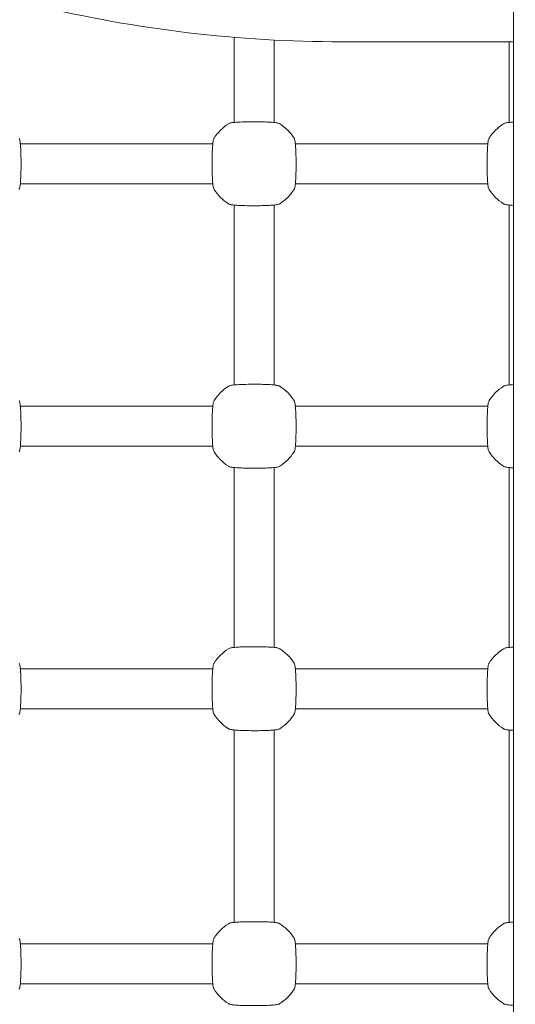
# Model space of a CAD drawing. Units: millimetres. Extents: x 53678 to 54775, y -49117 to -47769.
# Drawn here: x 54165 to 54185, y -48062 to -48022 of the extents above; entities that cross this region are included whole.
import ezdxf

# ---------------------------------------------------------------- set-up
doc = ezdxf.new("R2010")
doc.units = ezdxf.units.MM
doc.styles.add('arialN', font='txt')
doc.dimstyles.new('100 strzałki', dxfattribs={"dimtxt": 20, "dimasz": 22, "dimexe": 15, "dimexo": 15, "dimgap": 5, "dimtad": 1, "dimdec": 0, "dimtxsty": 'arialN', "dimcen": 0, "dimse1": 1, "dimse2": 1, "dimclrd": 5, "dimclre": 5, "dimclrt": 256, "dimadec": 0, "dimazin": 0, "dimtfac": 1, "dimtdec": 0, "dimtmove": 0, "dimatfit": 0, "dimfxl": 1, "dimarcsym": 0})

# ---------------------------------------------------------------- blocks, each defined once
blk = doc.blocks.new('*D4')
at = {"color": 5, "lineweight": -2, "transparency": 16777216}
blk.add_line((53699.85, -47796.848), (54723.362, -47796.848), dxfattribs=at)
at = {"color": 5, "transparency": 16777216}
for points in [[(53699.85, -47793.181), (53699.85, -47800.514), (53677.85, -47796.848)], [(54723.362, -47793.181), (54723.362, -47800.514), (54745.362, -47796.848)]]:
    blk.add_solid(points, dxfattribs=at)
at = {"layer": 'Defpoints', "color": 0, "transparency": 16777216}
for p in [(54745.362, -47796.848), (54745.362, -48059.387), (53677.85, -48094.389)]:
    blk.add_point(p, dxfattribs=at)
at = {"transparency": 16777216, "insert": (54211.606, -47781.636), "char_height": 20, "attachment_point": 5, "style": 'arialN'}
blk.add_mtext('1068', dxfattribs=at)
blk = doc.blocks.new('*D5')
at = {"color": 5, "lineweight": -2, "transparency": 16777216}
blk.add_line((53899.55, -47846.817), (54529.904, -47846.817), dxfattribs=at)
at = {"color": 5, "transparency": 16777216}
for points in [[(53899.55, -47843.151), (53899.55, -47850.484), (53877.55, -47846.817)], [(54529.904, -47843.151), (54529.904, -47850.484), (54551.904, -47846.817)]]:
    blk.add_solid(points, dxfattribs=at)
at = {"layer": 'Defpoints', "color": 0, "transparency": 16777216}
for p in [(54551.904, -47846.817), (54551.904, -48084.869), (53877.55, -48414.889)]:
    blk.add_point(p, dxfattribs=at)
at = {"transparency": 16777216, "insert": (54214.727, -47831.606), "char_height": 20, "attachment_point": 5, "style": 'arialN'}
blk.add_mtext('674', dxfattribs=at)
blk = doc.blocks.new('*D6')
at = {"color": 5, "lineweight": -2, "transparency": 16777216}
blk.add_line((54771.029, -47833.519), (54771.029, -48612.895), dxfattribs=at)
at = {"color": 5, "transparency": 16777216}
for points in [[(54767.363, -47833.519), (54774.696, -47833.519), (54771.029, -47811.519)], [(54767.363, -48612.895), (54774.696, -48612.895), (54771.029, -48634.895)]]:
    blk.add_solid(points, dxfattribs=at)
at = {"layer": 'Defpoints', "color": 0, "transparency": 16777216}
for p in [(54000.85, -47811.519), (54281.85, -48634.895), (54771.029, -48634.895)]:
    blk.add_point(p, dxfattribs=at)
at = {"transparency": 16777216, "insert": (54755.818, -48223.207), "char_height": 20, "attachment_point": 5, "rotation": 90, "style": 'arialN'}
blk.add_mtext('823', dxfattribs=at)
blk = doc.blocks.new('*D7')
at = {"color": 5, "lineweight": -2, "transparency": 16777216}
blk.add_line((54712.48, -47983.546), (54712.48, -48463.036), dxfattribs=at)
at = {"color": 5, "transparency": 16777216}
for points in [[(54708.813, -47983.546), (54716.147, -47983.546), (54712.48, -47961.546)], [(54708.813, -48463.036), (54716.147, -48463.036), (54712.48, -48485.036)]]:
    blk.add_solid(points, dxfattribs=at)
at = {"layer": 'Defpoints', "color": 0, "transparency": 16777216}
for p in [(54001.151, -47961.546), (54277.038, -48485.036), (54712.48, -48485.036)]:
    blk.add_point(p, dxfattribs=at)
at = {"transparency": 16777216, "insert": (54697.269, -48223.291), "char_height": 20, "attachment_point": 5, "rotation": 90, "style": 'arialN'}
blk.add_mtext('523', dxfattribs=at)
blk = doc.blocks.new('A$C1E03300C')
at = {"lineweight": 0}
for p, q in [((3823.06, 3145.561), (3823.06, 3247.561)), ((3811.888, 3233.109), (3811.888, 3233.118)), ((3811.888, 3233.109), (3811.888, 3229.712)), ((3813.488, 3229.712), (3813.488, 3233.011)), ((3823.06, 3232.941), (3816.188, 3232.941)), ((3822.888, 3232.941), (3822.888, 3229.712)), ((3803.34, 3228.861), (3811.036, 3228.861)), ((3814.34, 3228.861), (3822.036, 3228.861)), ((3803.34, 3227.261), (3811.036, 3227.261)), ((3814.34, 3227.261), (3822.036, 3227.261)), ((3811.888, 3219.212), (3811.888, 3226.409)), ((3813.488, 3219.212), (3813.488, 3226.409)), ((3822.888, 3219.212), (3822.888, 3226.409)), ((3803.34, 3218.361), (3811.036, 3218.361)), ((3814.34, 3218.361), (3822.036, 3218.361)), ((3803.34, 3216.761), (3811.036, 3216.761)), ((3814.34, 3216.761), (3822.036, 3216.761)), ((3811.888, 3208.712), (3811.888, 3215.909)), ((3813.488, 3208.712), (3813.488, 3215.909)), ((3822.888, 3208.712), (3822.888, 3215.909)), ((3803.34, 3207.861), (3811.036, 3207.861)), ((3814.34, 3207.861), (3822.036, 3207.861)), ((3803.34, 3206.261), (3811.036, 3206.261)), ((3814.34, 3206.261), (3822.036, 3206.261)), ((3811.888, 3197.712), (3811.888, 3205.409)), ((3813.488, 3197.712), (3813.488, 3205.409)), ((3822.888, 3197.712), (3822.888, 3205.409)), ((3811.036, 3196.861), (3803.34, 3196.861)), ((3822.036, 3196.861), (3814.34, 3196.861)), ((3811.036, 3195.261), (3803.34, 3195.261)), ((3822.036, 3195.261), (3814.34, 3195.261))]:
    blk.add_line(p, q, dxfattribs=at)
for centre, radius, start, end in [((3816.188, 3285.061), 52.12, 256.4673, 270), ((3812.688, 3228.061), 1.9, 122.6728, 147.3272), ((3812.688, 3228.061), 1.9, 32.6728, 57.3272), ((3823.688, 3228.061), 1.9, 122.6728, 147.3272), ((3812.688, 3228.061), 1.9, 212.6728, 237.3272), ((3812.688, 3228.061), 1.9, 302.6728, 327.3272), ((3823.688, 3228.061), 1.9, 212.6728, 237.3272), ((3812.688, 3217.561), 1.9, 122.6728, 147.3272), ((3812.688, 3217.561), 1.9, 32.6728, 57.3272), ((3823.688, 3217.561), 1.9, 122.6728, 147.3272), ((3812.688, 3217.561), 1.9, 212.6728, 237.3272), ((3812.688, 3217.561), 1.9, 302.6728, 327.3272), ((3823.688, 3217.561), 1.9, 212.6728, 237.3272), ((3812.688, 3207.061), 1.9, 122.6728, 147.3272), ((3812.688, 3207.061), 1.9, 32.6728, 57.3272), ((3823.688, 3207.061), 1.9, 122.6728, 147.3272), ((3812.688, 3207.061), 1.9, 212.6728, 237.3272), ((3812.688, 3207.061), 1.9, 302.6728, 327.3272), ((3823.688, 3207.061), 1.9, 212.6728, 237.3272), ((3812.688, 3196.061), 1.9, 122.6728, 147.3272), ((3812.688, 3196.061), 1.9, 32.6728, 57.3272), ((3823.688, 3196.061), 1.9, 122.6728, 147.3272), ((3812.688, 3196.061), 1.9, 212.6728, 237.3272), ((3812.688, 3196.061), 1.9, 302.6728, 327.3272), ((3823.688, 3196.061), 1.9, 212.6728, 237.3272)]:
    blk.add_arc(centre, radius, start, end, dxfattribs=at)
for points, knots in [([(3813.714, 3229.66), (3813.701, 3229.668), (3813.692, 3229.672), (3813.662, 3229.684), (3813.646, 3229.688), (3813.591, 3229.701), (3813.547, 3229.706), (3813.426, 3229.718), (3813.345, 3229.724), (3813.165, 3229.732), (3813.07, 3229.735), (3812.87, 3229.74), (3812.766, 3229.74), (3812.559, 3229.74), (3812.457, 3229.739), (3812.262, 3229.734), (3812.17, 3229.731), (3812.005, 3229.722), (3811.932, 3229.717), (3811.806, 3229.704), (3811.761, 3229.699), (3811.699, 3229.679), (3811.685, 3229.674), (3811.662, 3229.66)], [0, 0, 0, 0, 0.053537, 0.053537, 0.182056, 0.182056, 0.460747, 0.460747, 0.798971, 0.798971, 1.111134, 1.111134, 1.418569, 1.418569, 1.725037, 1.725037, 2.032854, 2.032854, 2.346357, 2.346357, 2.688784, 2.688784, 2.786908, 2.786908, 2.786908, 2.786908]), ([(3823.06, 3229.725), (3822.988, 3229.721), (3822.925, 3229.716), (3822.806, 3229.704), (3822.761, 3229.699), (3822.699, 3229.679), (3822.685, 3229.674), (3822.662, 3229.66)], [2.0678982, 2.0678982, 2.0678982, 2.0678982, 2.3463569, 2.3463569, 2.6887836, 2.6887836, 2.7869085, 2.7869085, 2.7869085, 2.7869085]), ([(3803.287, 3227.035), (3803.295, 3227.047), (3803.3, 3227.057), (3803.312, 3227.086), (3803.316, 3227.102), (3803.328, 3227.158), (3803.334, 3227.201), (3803.346, 3227.322), (3803.351, 3227.404), (3803.36, 3227.583), (3803.363, 3227.679), (3803.367, 3227.879), (3803.368, 3227.982), (3803.367, 3228.189), (3803.366, 3228.292), (3803.362, 3228.487), (3803.358, 3228.579), (3803.349, 3228.744), (3803.344, 3228.817), (3803.331, 3228.942), (3803.326, 3228.987), (3803.306, 3229.049), (3803.302, 3229.064), (3803.287, 3229.086)], [0, 0, 0, 0, 0.053537, 0.053537, 0.182056, 0.182056, 0.460747, 0.460747, 0.798971, 0.798971, 1.111134, 1.111134, 1.418569, 1.418569, 1.725037, 1.725037, 2.032854, 2.032854, 2.346357, 2.346357, 2.688784, 2.688784, 2.786908, 2.786908, 2.786908, 2.786908]), ([(3811.089, 3229.086), (3811.081, 3229.074), (3811.076, 3229.064), (3811.064, 3229.035), (3811.06, 3229.019), (3811.048, 3228.963), (3811.042, 3228.92), (3811.03, 3228.799), (3811.025, 3228.717), (3811.016, 3228.538), (3811.013, 3228.442), (3811.009, 3228.243), (3811.008, 3228.139), (3811.008, 3227.932), (3811.01, 3227.829), (3811.014, 3227.634), (3811.018, 3227.543), (3811.026, 3227.377), (3811.032, 3227.304), (3811.045, 3227.179), (3811.05, 3227.134), (3811.07, 3227.072), (3811.074, 3227.057), (3811.089, 3227.035)], [0, 0, 0, 0, 0.053537, 0.053537, 0.182056, 0.182056, 0.460747, 0.460747, 0.798971, 0.798971, 1.111134, 1.111134, 1.418569, 1.418569, 1.725037, 1.725037, 2.032854, 2.032854, 2.346357, 2.346357, 2.688784, 2.688784, 2.786908, 2.786908, 2.786908, 2.786908]), ([(3814.287, 3227.035), (3814.295, 3227.047), (3814.3, 3227.057), (3814.312, 3227.086), (3814.316, 3227.102), (3814.328, 3227.158), (3814.334, 3227.201), (3814.346, 3227.322), (3814.351, 3227.404), (3814.36, 3227.583), (3814.363, 3227.679), (3814.367, 3227.879), (3814.368, 3227.982), (3814.367, 3228.189), (3814.366, 3228.292), (3814.362, 3228.487), (3814.358, 3228.579), (3814.349, 3228.744), (3814.344, 3228.817), (3814.331, 3228.942), (3814.326, 3228.987), (3814.306, 3229.049), (3814.302, 3229.064), (3814.287, 3229.086)], [0, 0, 0, 0, 0.053537, 0.053537, 0.182056, 0.182056, 0.460747, 0.460747, 0.798971, 0.798971, 1.111134, 1.111134, 1.418569, 1.418569, 1.725037, 1.725037, 2.032854, 2.032854, 2.346357, 2.346357, 2.688784, 2.688784, 2.786908, 2.786908, 2.786908, 2.786908]), ([(3822.089, 3229.086), (3822.081, 3229.074), (3822.076, 3229.064), (3822.064, 3229.035), (3822.06, 3229.019), (3822.048, 3228.963), (3822.042, 3228.92), (3822.03, 3228.799), (3822.025, 3228.717), (3822.016, 3228.538), (3822.013, 3228.442), (3822.009, 3228.243), (3822.008, 3228.139), (3822.008, 3227.932), (3822.01, 3227.829), (3822.014, 3227.634), (3822.018, 3227.543), (3822.026, 3227.377), (3822.032, 3227.304), (3822.045, 3227.179), (3822.05, 3227.134), (3822.07, 3227.072), (3822.074, 3227.057), (3822.089, 3227.035)], [0, 0, 0, 0, 0.053537, 0.053537, 0.182056, 0.182056, 0.460747, 0.460747, 0.798971, 0.798971, 1.111134, 1.111134, 1.418569, 1.418569, 1.725037, 1.725037, 2.032854, 2.032854, 2.346357, 2.346357, 2.688784, 2.688784, 2.786908, 2.786908, 2.786908, 2.786908]), ([(3811.662, 3226.461), (3811.674, 3226.453), (3811.684, 3226.449), (3811.714, 3226.437), (3811.73, 3226.433), (3811.785, 3226.421), (3811.829, 3226.415), (3811.95, 3226.403), (3812.031, 3226.397), (3812.21, 3226.389), (3812.306, 3226.386), (3812.506, 3226.382), (3812.61, 3226.381), (3812.817, 3226.381), (3812.919, 3226.382), (3813.114, 3226.387), (3813.206, 3226.39), (3813.371, 3226.399), (3813.444, 3226.404), (3813.57, 3226.417), (3813.615, 3226.423), (3813.677, 3226.442), (3813.691, 3226.447), (3813.714, 3226.461)], [0, 0, 0, 0, 0.053537, 0.053537, 0.182056, 0.182056, 0.460747, 0.460747, 0.798971, 0.798971, 1.111134, 1.111134, 1.418569, 1.418569, 1.725037, 1.725037, 2.032854, 2.032854, 2.346357, 2.346357, 2.688784, 2.688784, 2.786908, 2.786908, 2.786908, 2.786908]), ([(3822.662, 3226.461), (3822.674, 3226.453), (3822.684, 3226.449), (3822.714, 3226.437), (3822.73, 3226.433), (3822.785, 3226.421), (3822.829, 3226.415), (3822.934, 3226.404), (3822.994, 3226.4), (3823.06, 3226.396)], [0, 0, 0, 0, 0.0535367, 0.0535367, 0.1820558, 0.1820558, 0.4607467, 0.4607467, 0.7189602, 0.7189602, 0.7189602, 0.7189602]), ([(3813.714, 3219.16), (3813.701, 3219.168), (3813.692, 3219.172), (3813.662, 3219.184), (3813.646, 3219.188), (3813.591, 3219.201), (3813.547, 3219.206), (3813.426, 3219.218), (3813.345, 3219.224), (3813.165, 3219.232), (3813.07, 3219.235), (3812.87, 3219.24), (3812.766, 3219.24), (3812.559, 3219.24), (3812.457, 3219.239), (3812.262, 3219.234), (3812.17, 3219.231), (3812.005, 3219.222), (3811.932, 3219.217), (3811.806, 3219.204), (3811.761, 3219.199), (3811.699, 3219.179), (3811.685, 3219.174), (3811.662, 3219.16)], [0, 0, 0, 0, 0.053537, 0.053537, 0.182056, 0.182056, 0.460747, 0.460747, 0.798971, 0.798971, 1.111134, 1.111134, 1.418569, 1.418569, 1.725037, 1.725037, 2.032854, 2.032854, 2.346357, 2.346357, 2.688784, 2.688784, 2.786908, 2.786908, 2.786908, 2.786908]), ([(3823.06, 3219.225), (3822.988, 3219.221), (3822.925, 3219.216), (3822.806, 3219.204), (3822.761, 3219.199), (3822.699, 3219.179), (3822.685, 3219.174), (3822.662, 3219.16)], [2.0678982, 2.0678982, 2.0678982, 2.0678982, 2.3463569, 2.3463569, 2.6887836, 2.6887836, 2.7869085, 2.7869085, 2.7869085, 2.7869085]), ([(3803.287, 3216.535), (3803.295, 3216.547), (3803.3, 3216.557), (3803.312, 3216.586), (3803.316, 3216.602), (3803.328, 3216.658), (3803.334, 3216.701), (3803.346, 3216.822), (3803.351, 3216.904), (3803.36, 3217.083), (3803.363, 3217.179), (3803.367, 3217.379), (3803.368, 3217.482), (3803.367, 3217.689), (3803.366, 3217.792), (3803.362, 3217.987), (3803.358, 3218.079), (3803.349, 3218.244), (3803.344, 3218.317), (3803.331, 3218.442), (3803.326, 3218.487), (3803.306, 3218.549), (3803.302, 3218.564), (3803.287, 3218.586)], [0, 0, 0, 0, 0.053537, 0.053537, 0.182056, 0.182056, 0.460747, 0.460747, 0.798971, 0.798971, 1.111134, 1.111134, 1.418569, 1.418569, 1.725037, 1.725037, 2.032854, 2.032854, 2.346357, 2.346357, 2.688784, 2.688784, 2.786908, 2.786908, 2.786908, 2.786908]), ([(3811.089, 3218.586), (3811.081, 3218.574), (3811.076, 3218.564), (3811.064, 3218.535), (3811.06, 3218.519), (3811.048, 3218.463), (3811.042, 3218.42), (3811.03, 3218.299), (3811.025, 3218.217), (3811.016, 3218.038), (3811.013, 3217.942), (3811.009, 3217.743), (3811.008, 3217.639), (3811.008, 3217.432), (3811.01, 3217.329), (3811.014, 3217.134), (3811.018, 3217.043), (3811.026, 3216.877), (3811.032, 3216.804), (3811.045, 3216.679), (3811.05, 3216.634), (3811.07, 3216.572), (3811.074, 3216.557), (3811.089, 3216.535)], [0, 0, 0, 0, 0.053537, 0.053537, 0.182056, 0.182056, 0.460747, 0.460747, 0.798971, 0.798971, 1.111134, 1.111134, 1.418569, 1.418569, 1.725037, 1.725037, 2.032854, 2.032854, 2.346357, 2.346357, 2.688784, 2.688784, 2.786908, 2.786908, 2.786908, 2.786908]), ([(3814.287, 3216.535), (3814.295, 3216.547), (3814.3, 3216.557), (3814.312, 3216.586), (3814.316, 3216.602), (3814.328, 3216.658), (3814.334, 3216.701), (3814.346, 3216.822), (3814.351, 3216.904), (3814.36, 3217.083), (3814.363, 3217.179), (3814.367, 3217.379), (3814.368, 3217.482), (3814.367, 3217.689), (3814.366, 3217.792), (3814.362, 3217.987), (3814.358, 3218.079), (3814.349, 3218.244), (3814.344, 3218.317), (3814.331, 3218.442), (3814.326, 3218.487), (3814.306, 3218.549), (3814.302, 3218.564), (3814.287, 3218.586)], [0, 0, 0, 0, 0.053537, 0.053537, 0.182056, 0.182056, 0.460747, 0.460747, 0.798971, 0.798971, 1.111134, 1.111134, 1.418569, 1.418569, 1.725037, 1.725037, 2.032854, 2.032854, 2.346357, 2.346357, 2.688784, 2.688784, 2.786908, 2.786908, 2.786908, 2.786908]), ([(3822.089, 3218.586), (3822.081, 3218.574), (3822.076, 3218.564), (3822.064, 3218.535), (3822.06, 3218.519), (3822.048, 3218.463), (3822.042, 3218.42), (3822.03, 3218.299), (3822.025, 3218.217), (3822.016, 3218.038), (3822.013, 3217.942), (3822.009, 3217.743), (3822.008, 3217.639), (3822.008, 3217.432), (3822.01, 3217.329), (3822.014, 3217.134), (3822.018, 3217.043), (3822.026, 3216.877), (3822.032, 3216.804), (3822.045, 3216.679), (3822.05, 3216.634), (3822.07, 3216.572), (3822.074, 3216.557), (3822.089, 3216.535)], [0, 0, 0, 0, 0.053537, 0.053537, 0.182056, 0.182056, 0.460747, 0.460747, 0.798971, 0.798971, 1.111134, 1.111134, 1.418569, 1.418569, 1.725037, 1.725037, 2.032854, 2.032854, 2.346357, 2.346357, 2.688784, 2.688784, 2.786908, 2.786908, 2.786908, 2.786908]), ([(3811.662, 3215.961), (3811.674, 3215.953), (3811.684, 3215.949), (3811.714, 3215.937), (3811.73, 3215.933), (3811.785, 3215.921), (3811.829, 3215.915), (3811.95, 3215.903), (3812.031, 3215.897), (3812.21, 3215.889), (3812.306, 3215.886), (3812.506, 3215.882), (3812.61, 3215.881), (3812.817, 3215.881), (3812.919, 3215.882), (3813.114, 3215.887), (3813.206, 3215.89), (3813.371, 3215.899), (3813.444, 3215.904), (3813.57, 3215.917), (3813.615, 3215.923), (3813.677, 3215.942), (3813.691, 3215.947), (3813.714, 3215.961)], [0, 0, 0, 0, 0.053537, 0.053537, 0.182056, 0.182056, 0.460747, 0.460747, 0.798971, 0.798971, 1.111134, 1.111134, 1.418569, 1.418569, 1.725037, 1.725037, 2.032854, 2.032854, 2.346357, 2.346357, 2.688784, 2.688784, 2.786908, 2.786908, 2.786908, 2.786908]), ([(3822.662, 3215.961), (3822.674, 3215.953), (3822.684, 3215.949), (3822.714, 3215.937), (3822.73, 3215.933), (3822.785, 3215.921), (3822.829, 3215.915), (3822.934, 3215.904), (3822.994, 3215.9), (3823.06, 3215.896)], [0, 0, 0, 0, 0.0535367, 0.0535367, 0.1820558, 0.1820558, 0.4607467, 0.4607467, 0.7189602, 0.7189602, 0.7189602, 0.7189602]), ([(3813.714, 3208.66), (3813.701, 3208.668), (3813.692, 3208.672), (3813.662, 3208.684), (3813.646, 3208.688), (3813.591, 3208.701), (3813.547, 3208.706), (3813.426, 3208.718), (3813.345, 3208.724), (3813.165, 3208.732), (3813.07, 3208.735), (3812.87, 3208.74), (3812.766, 3208.74), (3812.559, 3208.74), (3812.457, 3208.739), (3812.262, 3208.734), (3812.17, 3208.731), (3812.005, 3208.722), (3811.932, 3208.717), (3811.806, 3208.704), (3811.761, 3208.699), (3811.699, 3208.679), (3811.685, 3208.674), (3811.662, 3208.66)], [0, 0, 0, 0, 0.053537, 0.053537, 0.182056, 0.182056, 0.460747, 0.460747, 0.798971, 0.798971, 1.111134, 1.111134, 1.418569, 1.418569, 1.725037, 1.725037, 2.032854, 2.032854, 2.346357, 2.346357, 2.688784, 2.688784, 2.786908, 2.786908, 2.786908, 2.786908]), ([(3823.06, 3208.725), (3822.988, 3208.721), (3822.925, 3208.716), (3822.806, 3208.704), (3822.761, 3208.699), (3822.699, 3208.679), (3822.685, 3208.674), (3822.662, 3208.66)], [2.0678982, 2.0678982, 2.0678982, 2.0678982, 2.3463569, 2.3463569, 2.6887836, 2.6887836, 2.7869085, 2.7869085, 2.7869085, 2.7869085]), ([(3803.287, 3206.035), (3803.295, 3206.047), (3803.3, 3206.057), (3803.312, 3206.086), (3803.316, 3206.102), (3803.328, 3206.158), (3803.334, 3206.201), (3803.346, 3206.322), (3803.351, 3206.404), (3803.36, 3206.583), (3803.363, 3206.679), (3803.367, 3206.879), (3803.368, 3206.982), (3803.367, 3207.189), (3803.366, 3207.292), (3803.362, 3207.487), (3803.358, 3207.579), (3803.349, 3207.744), (3803.344, 3207.817), (3803.331, 3207.942), (3803.326, 3207.987), (3803.306, 3208.049), (3803.302, 3208.064), (3803.287, 3208.086)], [0, 0, 0, 0, 0.053537, 0.053537, 0.182056, 0.182056, 0.460747, 0.460747, 0.798971, 0.798971, 1.111134, 1.111134, 1.418569, 1.418569, 1.725037, 1.725037, 2.032854, 2.032854, 2.346357, 2.346357, 2.688784, 2.688784, 2.786908, 2.786908, 2.786908, 2.786908]), ([(3811.089, 3208.086), (3811.081, 3208.074), (3811.076, 3208.064), (3811.064, 3208.035), (3811.06, 3208.019), (3811.048, 3207.963), (3811.042, 3207.92), (3811.03, 3207.799), (3811.025, 3207.717), (3811.016, 3207.538), (3811.013, 3207.442), (3811.009, 3207.243), (3811.008, 3207.139), (3811.008, 3206.932), (3811.01, 3206.829), (3811.014, 3206.634), (3811.018, 3206.543), (3811.026, 3206.377), (3811.032, 3206.304), (3811.045, 3206.179), (3811.05, 3206.134), (3811.07, 3206.072), (3811.074, 3206.057), (3811.089, 3206.035)], [0, 0, 0, 0, 0.053537, 0.053537, 0.182056, 0.182056, 0.460747, 0.460747, 0.798971, 0.798971, 1.111134, 1.111134, 1.418569, 1.418569, 1.725037, 1.725037, 2.032854, 2.032854, 2.346357, 2.346357, 2.688784, 2.688784, 2.786908, 2.786908, 2.786908, 2.786908]), ([(3814.287, 3206.035), (3814.295, 3206.047), (3814.3, 3206.057), (3814.312, 3206.086), (3814.316, 3206.102), (3814.328, 3206.158), (3814.334, 3206.201), (3814.346, 3206.322), (3814.351, 3206.404), (3814.36, 3206.583), (3814.363, 3206.679), (3814.367, 3206.879), (3814.368, 3206.982), (3814.367, 3207.189), (3814.366, 3207.292), (3814.362, 3207.487), (3814.358, 3207.579), (3814.349, 3207.744), (3814.344, 3207.817), (3814.331, 3207.942), (3814.326, 3207.987), (3814.306, 3208.049), (3814.302, 3208.064), (3814.287, 3208.086)], [0, 0, 0, 0, 0.053537, 0.053537, 0.182056, 0.182056, 0.460747, 0.460747, 0.798971, 0.798971, 1.111134, 1.111134, 1.418569, 1.418569, 1.725037, 1.725037, 2.032854, 2.032854, 2.346357, 2.346357, 2.688784, 2.688784, 2.786908, 2.786908, 2.786908, 2.786908]), ([(3822.089, 3208.086), (3822.081, 3208.074), (3822.076, 3208.064), (3822.064, 3208.035), (3822.06, 3208.019), (3822.048, 3207.963), (3822.042, 3207.92), (3822.03, 3207.799), (3822.025, 3207.717), (3822.016, 3207.538), (3822.013, 3207.442), (3822.009, 3207.243), (3822.008, 3207.139), (3822.008, 3206.932), (3822.01, 3206.829), (3822.014, 3206.634), (3822.018, 3206.543), (3822.026, 3206.377), (3822.032, 3206.304), (3822.045, 3206.179), (3822.05, 3206.134), (3822.07, 3206.072), (3822.074, 3206.057), (3822.089, 3206.035)], [0, 0, 0, 0, 0.053537, 0.053537, 0.182056, 0.182056, 0.460747, 0.460747, 0.798971, 0.798971, 1.111134, 1.111134, 1.418569, 1.418569, 1.725037, 1.725037, 2.032854, 2.032854, 2.346357, 2.346357, 2.688784, 2.688784, 2.786908, 2.786908, 2.786908, 2.786908]), ([(3811.662, 3205.461), (3811.674, 3205.453), (3811.684, 3205.449), (3811.714, 3205.437), (3811.73, 3205.433), (3811.785, 3205.421), (3811.829, 3205.415), (3811.95, 3205.403), (3812.031, 3205.397), (3812.21, 3205.389), (3812.306, 3205.386), (3812.506, 3205.382), (3812.61, 3205.381), (3812.817, 3205.381), (3812.919, 3205.382), (3813.114, 3205.387), (3813.206, 3205.39), (3813.371, 3205.399), (3813.444, 3205.404), (3813.57, 3205.417), (3813.615, 3205.423), (3813.677, 3205.442), (3813.691, 3205.447), (3813.714, 3205.461)], [0, 0, 0, 0, 0.053537, 0.053537, 0.182056, 0.182056, 0.460747, 0.460747, 0.798971, 0.798971, 1.111134, 1.111134, 1.418569, 1.418569, 1.725037, 1.725037, 2.032854, 2.032854, 2.346357, 2.346357, 2.688784, 2.688784, 2.786908, 2.786908, 2.786908, 2.786908]), ([(3822.662, 3205.461), (3822.674, 3205.453), (3822.684, 3205.449), (3822.714, 3205.437), (3822.73, 3205.433), (3822.785, 3205.421), (3822.829, 3205.415), (3822.934, 3205.404), (3822.994, 3205.4), (3823.06, 3205.396)], [0, 0, 0, 0, 0.0535367, 0.0535367, 0.1820558, 0.1820558, 0.4607467, 0.4607467, 0.7189602, 0.7189602, 0.7189602, 0.7189602]), ([(3813.714, 3197.66), (3813.701, 3197.668), (3813.692, 3197.672), (3813.662, 3197.684), (3813.646, 3197.688), (3813.591, 3197.701), (3813.547, 3197.706), (3813.426, 3197.718), (3813.345, 3197.724), (3813.165, 3197.732), (3813.07, 3197.735), (3812.87, 3197.74), (3812.766, 3197.74), (3812.559, 3197.74), (3812.457, 3197.739), (3812.262, 3197.734), (3812.17, 3197.731), (3812.005, 3197.722), (3811.932, 3197.717), (3811.806, 3197.704), (3811.761, 3197.699), (3811.699, 3197.679), (3811.685, 3197.674), (3811.662, 3197.66)], [0, 0, 0, 0, 0.053537, 0.053537, 0.182056, 0.182056, 0.460747, 0.460747, 0.798971, 0.798971, 1.111134, 1.111134, 1.418569, 1.418569, 1.725037, 1.725037, 2.032854, 2.032854, 2.346357, 2.346357, 2.688784, 2.688784, 2.786908, 2.786908, 2.786908, 2.786908]), ([(3823.06, 3197.725), (3822.988, 3197.721), (3822.925, 3197.716), (3822.806, 3197.704), (3822.761, 3197.699), (3822.699, 3197.679), (3822.685, 3197.674), (3822.662, 3197.66)], [2.0678982, 2.0678982, 2.0678982, 2.0678982, 2.3463569, 2.3463569, 2.6887836, 2.6887836, 2.7869085, 2.7869085, 2.7869085, 2.7869085]), ([(3803.287, 3195.035), (3803.295, 3195.047), (3803.3, 3195.057), (3803.312, 3195.086), (3803.316, 3195.102), (3803.328, 3195.158), (3803.334, 3195.201), (3803.346, 3195.322), (3803.351, 3195.404), (3803.36, 3195.583), (3803.363, 3195.679), (3803.367, 3195.879), (3803.368, 3195.982), (3803.367, 3196.189), (3803.366, 3196.292), (3803.362, 3196.487), (3803.358, 3196.579), (3803.349, 3196.744), (3803.344, 3196.817), (3803.331, 3196.942), (3803.326, 3196.987), (3803.306, 3197.049), (3803.302, 3197.064), (3803.287, 3197.086)], [0, 0, 0, 0, 0.053537, 0.053537, 0.182056, 0.182056, 0.460747, 0.460747, 0.798971, 0.798971, 1.111134, 1.111134, 1.418569, 1.418569, 1.725037, 1.725037, 2.032854, 2.032854, 2.346357, 2.346357, 2.688784, 2.688784, 2.786908, 2.786908, 2.786908, 2.786908]), ([(3811.089, 3197.086), (3811.081, 3197.074), (3811.076, 3197.064), (3811.064, 3197.035), (3811.06, 3197.019), (3811.048, 3196.963), (3811.042, 3196.92), (3811.03, 3196.799), (3811.025, 3196.717), (3811.016, 3196.538), (3811.013, 3196.442), (3811.009, 3196.243), (3811.008, 3196.139), (3811.008, 3195.932), (3811.01, 3195.829), (3811.014, 3195.634), (3811.018, 3195.543), (3811.026, 3195.377), (3811.032, 3195.304), (3811.045, 3195.179), (3811.05, 3195.134), (3811.07, 3195.072), (3811.074, 3195.057), (3811.089, 3195.035)], [0, 0, 0, 0, 0.053537, 0.053537, 0.182056, 0.182056, 0.460747, 0.460747, 0.798971, 0.798971, 1.111134, 1.111134, 1.418569, 1.418569, 1.725037, 1.725037, 2.032854, 2.032854, 2.346357, 2.346357, 2.688784, 2.688784, 2.786908, 2.786908, 2.786908, 2.786908]), ([(3814.287, 3195.035), (3814.295, 3195.047), (3814.3, 3195.057), (3814.312, 3195.086), (3814.316, 3195.102), (3814.328, 3195.158), (3814.334, 3195.201), (3814.346, 3195.322), (3814.351, 3195.404), (3814.36, 3195.583), (3814.363, 3195.679), (3814.367, 3195.879), (3814.368, 3195.982), (3814.367, 3196.189), (3814.366, 3196.292), (3814.362, 3196.487), (3814.358, 3196.579), (3814.349, 3196.744), (3814.344, 3196.817), (3814.331, 3196.942), (3814.326, 3196.987), (3814.306, 3197.049), (3814.302, 3197.064), (3814.287, 3197.086)], [0, 0, 0, 0, 0.053537, 0.053537, 0.182056, 0.182056, 0.460747, 0.460747, 0.798971, 0.798971, 1.111134, 1.111134, 1.418569, 1.418569, 1.725037, 1.725037, 2.032854, 2.032854, 2.346357, 2.346357, 2.688784, 2.688784, 2.786908, 2.786908, 2.786908, 2.786908]), ([(3822.089, 3197.086), (3822.081, 3197.074), (3822.076, 3197.064), (3822.064, 3197.035), (3822.06, 3197.019), (3822.048, 3196.963), (3822.042, 3196.92), (3822.03, 3196.799), (3822.025, 3196.717), (3822.016, 3196.538), (3822.013, 3196.442), (3822.009, 3196.243), (3822.008, 3196.139), (3822.008, 3195.932), (3822.01, 3195.829), (3822.014, 3195.634), (3822.018, 3195.543), (3822.026, 3195.377), (3822.032, 3195.304), (3822.045, 3195.179), (3822.05, 3195.134), (3822.07, 3195.072), (3822.074, 3195.057), (3822.089, 3195.035)], [0, 0, 0, 0, 0.053537, 0.053537, 0.182056, 0.182056, 0.460747, 0.460747, 0.798971, 0.798971, 1.111134, 1.111134, 1.418569, 1.418569, 1.725037, 1.725037, 2.032854, 2.032854, 2.346357, 2.346357, 2.688784, 2.688784, 2.786908, 2.786908, 2.786908, 2.786908]), ([(3811.662, 3194.461), (3811.674, 3194.453), (3811.684, 3194.449), (3811.714, 3194.437), (3811.73, 3194.433), (3811.785, 3194.421), (3811.829, 3194.415), (3811.95, 3194.403), (3812.031, 3194.397), (3812.21, 3194.389), (3812.306, 3194.386), (3812.506, 3194.382), (3812.61, 3194.381), (3812.817, 3194.381), (3812.919, 3194.382), (3813.114, 3194.387), (3813.206, 3194.39), (3813.371, 3194.399), (3813.444, 3194.404), (3813.57, 3194.417), (3813.615, 3194.423), (3813.677, 3194.442), (3813.691, 3194.447), (3813.714, 3194.461)], [0, 0, 0, 0, 0.053537, 0.053537, 0.182056, 0.182056, 0.460747, 0.460747, 0.798971, 0.798971, 1.111134, 1.111134, 1.418569, 1.418569, 1.725037, 1.725037, 2.032854, 2.032854, 2.346357, 2.346357, 2.688784, 2.688784, 2.786908, 2.786908, 2.786908, 2.786908]), ([(3822.662, 3194.461), (3822.674, 3194.453), (3822.684, 3194.449), (3822.714, 3194.437), (3822.73, 3194.433), (3822.785, 3194.421), (3822.829, 3194.415), (3822.934, 3194.404), (3822.994, 3194.4), (3823.06, 3194.396)], [0, 0, 0, 0, 0.0535367, 0.0535367, 0.1820558, 0.1820558, 0.4607467, 0.4607467, 0.7189602, 0.7189602, 0.7189602, 0.7189602])]:
    blk.add_open_spline(points, degree=3, knots=knots, dxfattribs=at)

msp = doc.modelspace()

# ---------------------------------------------------------------- block references
msp.add_blockref('A$C1E03300C', (50361.662, -51255.95))

# ---------------------------------------------------------------- dimensions: what is measured, and where the dimension line sits
for base, p1, p2, picture, middle in [((54745.362, -47796.848), (53677.85, -48094.389), (54745.362, -48059.387), '*D4', (54211.606, -47781.636)), ((54551.904, -47846.817), (53877.55, -48414.889), (54551.904, -48084.869), '*D5', (54214.727, -47831.606))]:
    dim = msp.add_linear_dim(base=base, p1=p1, p2=p2, dimstyle='100 strzałki')
    dim.commit()
    dim.dimension.update_dxf_attribs({"geometry": picture, "text_midpoint": middle})
for base, p1, p2, picture, middle in [((54771.029, -48634.895), (54000.85, -47811.519), (54281.85, -48634.895), '*D6', (54755.818, -48223.207)), ((54712.48, -48485.036), (54001.151, -47961.546), (54277.038, -48485.036), '*D7', (54697.269, -48223.291))]:
    dim = msp.add_linear_dim(base=base, p1=p1, p2=p2, angle=90, dimstyle='100 strzałki')
    dim.commit()
    dim.dimension.update_dxf_attribs({"geometry": picture, "text_midpoint": middle})

doc.saveas('drawing.dxf')
